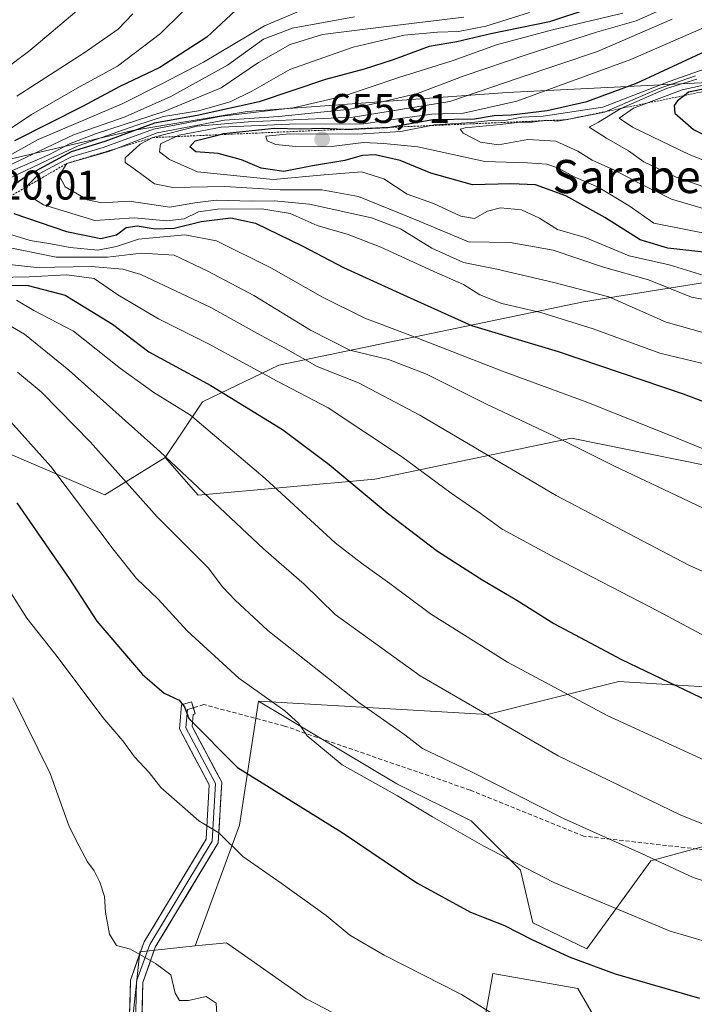
# Model space of a CAD drawing. Units: metres. Extents: x 566292 to 569715, y 4751886 to 4754233.
# Drawn here: x 569093 to 569256, y 4752461 to 4752699 of the extents above; entities that cross this region are included whole.
import ezdxf
from ezdxf.enums import TextEntityAlignment as Align

# ---------------------------------------------------------------- set-up
doc = ezdxf.new("R2010")
doc.units = ezdxf.units.M
doc.header["$MEASUREMENT"] = 0
doc.linetypes.add('TRAZOS', pattern=[0.75, 0.5, -0.25])
doc.linetypes.add('TRAZOSX2', pattern=[1.5, 1, -0.5])
for name, color, linetype, lineweight in [('Arbolado forestal CxS', 92, 'Continuous', 0), ('Carátula', 7, 'Continuous', 5), ('Curva de nivel maestra', 36, 'Continuous', 30), ('Curva de nivel normal', 36, 'Continuous', 0), ('Escarpado lineal', 39, 'TRAZOS', 0), ('Layer 0', 7, 'Continuous', 0), ('Núcleo urbano CxS', 19, 'Continuous', 0), ('Prado CxS', 92, 'Continuous', 0), ('Punto de cota en terreno', 7, 'Continuous', 0), ('Roquedo CxS', 135, 'Continuous', 0), ('Rótulo de punto de cota en terreno', 19, 'Continuous', 0), ('Senda', 19, 'TRAZOSX2', 0), ('Texto cartográfico', 19, 'Continuous', 0)]:
    doc.layers.add(name, color=color, linetype=linetype, lineweight=lineweight)
doc.styles.add('Arial', font='txt', dxfattribs={"height": 0.2})

# ---------------------------------------------------------------- blocks, each defined once
blk = doc.blocks.new('*U150')
at = {"layer": 'Arbolado forestal CxS', "color": 92, "linetype": 'Continuous', "lineweight": 0}
blk.add_polyline3d([(569692.47, 4754135.79, 686), (569707.33, 4752674.07, 717.54), (569676.42, 4752674.07, 709.3), (569498.62, 4752683.27, 699.32), (569421.98, 4752678.68, 698.93), (569368.34, 4752686.34, 693.8), (569342.84, 4752688.66, 699.29), (569317.75, 4752690.94, 702.1), (569271.77, 4752684.81, 682.21), (569210.46, 4752681.74, 647.62), (569147.62, 4752677.15, 645.49), (569120.03, 4752672.55, 641.13), (569074.04, 4752661.82, 608.14), (569043.39, 4752658.75, 587.98), (569028.6, 4752654.74, 576.39), (569028.6, 4752654.74, 576.39), (569018.38, 4752657.01, 567.6), (568998.63, 4752659.05, 557.5), (568965.18, 4752685.37, 592.91), (568951.42, 4752709.34, 595.06)], dxfattribs=at)
blk = doc.blocks.new('*U161')
at = {"layer": 'Curva de nivel normal', "color": 36, "linetype": 'Continuous', "lineweight": 0}
for points in [[(569167.47, 4752704.5, 605), (569151.82, 4752697.84, 605), (569137.14, 4752689.05, 605), (569127.06, 4752683.79, 605), (569117.5, 4752679.03, 605), (569097.21, 4752670.42, 605), (569085.14, 4752663.68, 605)], [(569087.05, 4752637.05, 605), (569095.05, 4752637.18, 605), (569104.13, 4752637.67, 605), (569110.7, 4752636.77, 605), (569116.39, 4752632.89, 605), (569126.2, 4752627.03, 605), (569138.34, 4752620.99, 605), (569154.88, 4752611.97, 605), (569167.22, 4752605.54, 605), (569184.91, 4752593.78, 605), (569196.91, 4752584.96, 605), (569203.91, 4752580.13, 605), (569209.22, 4752576.23, 605), (569221.98, 4752569.29, 605), (569246.91, 4752556.46, 605), (569260.74, 4752549, 605)]]:
    blk.add_polyline3d(points, dxfattribs=at)
blk = doc.blocks.new('*U162')
at = {"layer": 'Curva de nivel normal', "color": 36, "linetype": 'Continuous', "lineweight": 0}
blk.add_polyline3d([(569271.94, 4752472.7, 580), (569249.8, 4752479.17, 580), (569221.7, 4752490.89, 580), (569212.65, 4752495.55, 580), (569204.82, 4752499.64, 580), (569192.42, 4752506.76, 580), (569183.92, 4752511.87, 580), (569170.61, 4752519.3, 580), (569162.13, 4752526.35, 580), (569160.06, 4752529.35, 580), (569156.72, 4752532.35, 580), (569145.62, 4752540.25, 580), (569133.13, 4752551.67, 580), (569126.15, 4752559.34, 580), (569120.9, 4752564.34, 580), (569115.52, 4752571.07, 580), (569100.24, 4752591.35, 580), (569084.26, 4752609.15, 580)], dxfattribs=at)
blk = doc.blocks.new('*U172')
at = {"layer": 'Curva de nivel normal', "color": 36, "linetype": 'Continuous', "lineweight": 0}
blk.add_polyline3d([(569091.09, 4752535.53, 565), (569100.06, 4752517.2, 565), (569104.67, 4752504.44, 565), (569107.07, 4752499.69, 565), (569109.09, 4752495.91, 565), (569110.74, 4752493.69, 565), (569112.1, 4752490.99, 565), (569113.21, 4752487.49, 565), (569113.43, 4752483.73, 565), (569114.37, 4752478.42, 565), (569116.12, 4752475.64, 565), (569119.44, 4752474.79, 565), (569125.55, 4752471.36, 565), (569129.19, 4752468.59, 565), (569130.26, 4752464.14, 565), (569131.28, 4752462.4, 565), (569133.5, 4752462.41, 565), (569137.77, 4752463.38, 565), (569140.18, 4752461.75, 565), (569140.3, 4752459.09, 565)], dxfattribs=at)
blk = doc.blocks.new('*U174')
at = {"layer": 'Curva de nivel normal', "color": 36, "linetype": 'Continuous', "lineweight": 0}
for points in [[(569265.95, 4752516.81, 595), (569234.56, 4752531.25, 595), (569210.49, 4752544.1, 595), (569191.9, 4752555.78, 595), (569182.12, 4752563.14, 595), (569175.23, 4752568.03, 595), (569168.91, 4752572.91, 595), (569151.97, 4752588.5, 595), (569133.96, 4752603.77, 595), (569125.08, 4752609.28, 595), (569117.1, 4752615.08, 595), (569105.71, 4752624.1, 595), (569096.15, 4752629.06, 595), (569091.92, 4752631.57, 595)], [(569085.42, 4752669.65, 595), (569095.59, 4752676.4, 595), (569107.18, 4752683.11, 595), (569116.37, 4752688.08, 595), (569126.72, 4752695.99, 595), (569136.83, 4752706.09, 595)]]:
    blk.add_polyline3d(points, dxfattribs=at)
blk = doc.blocks.new('*U176')
at = {"layer": 'Curva de nivel normal', "color": 36, "linetype": 'Continuous', "lineweight": 0}
for points in [[(569277.14, 4752485.06, 585), (569255.35, 4752492.11, 585), (569242.82, 4752497.94, 585), (569224.05, 4752506.36, 585), (569201.68, 4752517.72, 585), (569189.96, 4752523.25, 585), (569185.72, 4752526.53, 585), (569174.58, 4752534.41, 585), (569152.64, 4752551.78, 585), (569144.76, 4752559.12, 585), (569141.68, 4752562.36, 585), (569138.25, 4752566.9, 585), (569125.92, 4752579.21, 585), (569109.74, 4752597.38, 585), (569102.22, 4752604.96, 585), (569097.94, 4752609.42, 585), (569092.18, 4752614.19, 585)], [(569082.03, 4752682.08, 585), (569095.18, 4752691.92, 585), (569109.13, 4752703.65, 585)]]:
    blk.add_polyline3d(points, dxfattribs=at)
blk = doc.blocks.new('*U179')
at = {"layer": 'Curva de nivel normal', "color": 36, "linetype": 'Continuous', "lineweight": 0}
for points in [[(569173.58, 4752700.02, 610), (569158.58, 4752697.28, 610), (569151.58, 4752694.64, 610), (569142.92, 4752688.34, 610), (569129.25, 4752680.73, 610), (569118.22, 4752675.89, 610), (569105.71, 4752671.48, 610), (569084.29, 4752661.36, 610)], [(569087.21, 4752640.52, 610), (569096.83, 4752639.49, 610), (569109.95, 4752639.69, 610), (569117.61, 4752639.07, 610), (569122.01, 4752637.77, 610), (569138.86, 4752629.81, 610), (569150.9, 4752623.08, 610), (569156.9, 4752619.92, 610), (569164.58, 4752615.54, 610), (569174.54, 4752611.58, 610), (569189.32, 4752603.76, 610), (569222.24, 4752584.42, 610), (569254.29, 4752567.56, 610), (569287.52, 4752552.46, 610)]]:
    blk.add_polyline3d(points, dxfattribs=at)
blk = doc.blocks.new('*U183')
at = {"layer": 'Curva de nivel normal', "color": 36, "linetype": 'Continuous', "lineweight": 0}
for points in [[(569265.84, 4752501.75, 590), (569252.38, 4752507.19, 590), (569222.75, 4752521.53, 590), (569189.4, 4752540.82, 590), (569168.89, 4752555.66, 590), (569161.42, 4752562.99, 590), (569151.61, 4752571.54, 590), (569126.6, 4752595.04, 590), (569104.61, 4752614.7, 590), (569093.88, 4752623.38, 590), (569088.52, 4752626.5, 590)], [(569092.06, 4752680.83, 590), (569108.26, 4752691.32, 590), (569116.5, 4752697.01, 590), (569120.06, 4752700.75, 590)]]:
    blk.add_polyline3d(points, dxfattribs=at)
blk = doc.blocks.new('*U185')
at = {"layer": 'Curva de nivel normal', "color": 36, "linetype": 'Continuous', "lineweight": 0}
blk.add_polyline3d([(569081.58, 4752575.01, 570), (569094.49, 4752554.79, 570), (569102, 4752545.21, 570), (569112.82, 4752530.79, 570), (569117.6, 4752525.08, 570), (569120.41, 4752521.28, 570), (569123.98, 4752517.43, 570), (569126.79, 4752513.84, 570), (569130.63, 4752510.44, 570), (569135.99, 4752505.76, 570), (569140.82, 4752502.86, 570), (569146.57, 4752497.18, 570), (569155.84, 4752490.74, 570), (569166.74, 4752482.91, 570), (569172.46, 4752478.18, 570), (569180.74, 4752473.31, 570), (569199.36, 4752463.83, 570), (569207.8397, 4752458.5681, 570)], dxfattribs=at)
blk = doc.blocks.new('*U189')
at = {"layer": 'Curva de nivel normal', "color": 36, "linetype": 'Continuous', "lineweight": 0}
for points in [[(569200, 4752699.9, 615), (569179.98, 4752697.49, 615), (569165.87, 4752695.71, 615), (569158.02, 4752693.35, 615), (569150.38, 4752688.95, 615), (569141.38, 4752682.9, 615), (569127.63, 4752677.16, 615), (569111.05, 4752671.76, 615), (569104.72, 4752669.31, 615), (569099.96, 4752666.77, 615), (569087.38, 4752661.34, 615)], [(569088.13, 4752644.67, 615), (569101.54, 4752641.96, 615), (569113.91, 4752641.98, 615), (569122.17, 4752642.92, 615), (569130.04, 4752642.45, 615), (569138.12, 4752638.54, 615), (569149.27, 4752632.68, 615), (569162.91, 4752624.34, 615), (569172.44, 4752619.53, 615), (569181.8, 4752617.24, 615), (569190.93, 4752613.7, 615), (569205.42, 4752606.43, 615), (569221.73, 4752598.8, 615), (569236.21, 4752591.52, 615), (569252.8, 4752583.7, 615), (569278.72, 4752571.36, 615)]]:
    blk.add_polyline3d(points, dxfattribs=at)
blk = doc.blocks.new('*U192')
at = {"layer": 'Curva de nivel maestra', "color": 36, "linetype": 'Continuous', "lineweight": 30}
blk.add_polyline3d([(569092, 4752582.61, 575), (569100.52, 4752570.41, 575), (569104.69, 4752564.3, 575), (569111.39, 4752554.06, 575), (569122.4, 4752541.15, 575), (569127.62, 4752536.63, 575), (569131.2, 4752534.96, 575), (569132.55, 4752533.32, 575), (569133.58, 4752530.49, 575), (569145.28, 4752518.7, 575), (569170.56, 4752502.98, 575), (569188.58, 4752490.79, 575), (569201.57, 4752483.77, 575), (569209.8, 4752480.52, 575), (569216.35, 4752477.13, 575), (569225.36, 4752472.93, 575), (569236.46, 4752468.82, 575), (569256.87, 4752462.94, 575)], dxfattribs=at)
blk = doc.blocks.new('*U193')
at = {"layer": 'Curva de nivel maestra', "color": 36, "linetype": 'Continuous', "lineweight": 30}
blk.add_polyline3d([(569257.88, 4752643.14, 650), (569249.21, 4752644.16, 650), (569242.5, 4752646.18, 650), (569234.04, 4752651.57, 650), (569224.61, 4752656.77, 650), (569217.27, 4752659.46, 650), (569211.33, 4752659.71, 650), (569202.07, 4752659.41, 650), (569191.96, 4752662.26, 650), (569184.55, 4752665.31, 650), (569178.55, 4752666.64, 650), (569175.44, 4752666.54, 650), (569171.19, 4752665.28, 650), (569163.46, 4752664, 650), (569156.5, 4752662.63, 650), (569151.03, 4752663.49, 650), (569146.26, 4752665.48, 650), (569140.66, 4752667, 650), (569135.22, 4752667.42, 650), (569133.77, 4752668.59, 650), (569135.13, 4752670.04, 650), (569140.8841, 4752671.54, 650), (569141.92, 4752671.81, 650), (569154.25, 4752673.1, 650), (569160.58, 4752672.98, 650), (569165.92, 4752673.12, 650), (569171.0804, 4752672.8426, 650), (569171.5, 4752672.82, 650), (569177.838, 4752673.1341, 650), (569181.59, 4752673.32, 650), (569192.45, 4752675.18, 650), (569202.56, 4752675.4, 650), (569207.25, 4752676.14, 650), (569211.42, 4752676.35, 650), (569220.1, 4752677.42, 650), (569229.66, 4752679.6, 650), (569241.63, 4752684.01, 650), (569258.32, 4752691.69, 650)], dxfattribs=at)
blk = doc.blocks.new('*U195')
at = {"layer": 'Curva de nivel maestra', "color": 36, "linetype": 'Continuous', "lineweight": 30}
for points in [[(569147.25, 4752703.78, 600), (569137.92, 4752695.09, 600), (569126.58, 4752687.75, 600), (569116.92, 4752683.2, 600), (569107.92, 4752678.33, 600), (569091.46, 4752670.04, 600)], [(569088.94, 4752635.2, 600), (569094.74, 4752635.1, 600), (569103.72, 4752632.77, 600), (569115.12, 4752625.78, 600), (569123.94, 4752619.08, 600), (569138.9, 4752610.98, 600), (569156.18, 4752600.35, 600), (569167.48, 4752591.91, 600), (569181.42, 4752580.19, 600), (569193.64, 4752570.93, 600), (569204.52, 4752563.91, 600), (569212.72, 4752559.14, 600), (569221.68, 4752553.5, 600), (569238.02, 4752544.76, 600), (569260.92, 4752533.82, 600)]]:
    blk.add_polyline3d(points, dxfattribs=at)
blk = doc.blocks.new('5PATER')
at = {"layer": 'Carátula', "linetype": 'Continuous', "lineweight": 5}
h = blk.add_hatch(color=250, dxfattribs=at)
edge = h.paths.add_edge_path()
edge.add_ellipse((0, 0.01), major_axis=(-1.33, -1.34), ratio=0.999422, start_angle=0, end_angle=360)

msp = doc.modelspace()

# ---------------------------------------------------------------- linework, layer by layer
at = {"layer": 'Arbolado forestal CxS', "color": 92, "linetype": 'Continuous', "lineweight": 0}
for points in [[(568951.42, 4752709.34, 595.06), (568965.18, 4752685.37, 592.91), (568998.63, 4752659.05, 557.5), (569018.38, 4752657.01, 567.6), (569028.6, 4752654.74, 576.39), (569043.39, 4752658.75, 587.98), (569074.04, 4752661.82, 608.14), (569120.03, 4752672.55, 641.13), (569147.62, 4752677.15, 645.49), (569210.46, 4752681.74, 647.62), (569271.77, 4752684.81, 682.21), (569317.75, 4752690.94, 702.1), (569342.84, 4752688.66, 699.29), (569368.34, 4752686.34, 693.8), (569421.98, 4752678.68, 698.93), (569498.62, 4752683.27, 699.32), (569676.42, 4752674.07, 709.3)], [(569676.42, 4752674.07, 709.3), (569665.69, 4752666.41, 710.55), (569652.11, 4752648.45, 694.37), (569628.91, 4752651.08, 696.79), (569604.38, 4752651.08, 694.45), (569589.05, 4752655.68, 697.03), (569572.19, 4752634.22, 673.22), (569572.21, 4752616.57, 661.44), (569553.24, 4752612.91, 657.51), (569539.06, 4752595.41, 645), (569515.48, 4752615.83, 662.03), (569490.96, 4752651.09, 684.45), (569448.04, 4752646.49, 675.27), (569417.38, 4752643.42, 669.38), (569382.13, 4752631.16, 657.62), (569348.41, 4752632.69, 652.59), (569317.75, 4752637.29, 656.35), (569288.63, 4752631.16, 643.83), (569267.17, 4752637.29, 646.48), (569228.85, 4752631.16, 631.59), (569155.28, 4752615.84, 605.93), (569136.83, 4752607.01, 596.26), (569127.86, 4752593.55, 589.52)], [(569296.28, 4752583.98, 620.98), (569225.92, 4752598.25, 614.63), (569178.48, 4752588.37, 601.22), (569135.84, 4752584.48, 589.07), (569127.86, 4752593.55, 589.52), (569136.83, 4752607.01, 596.26), (569155.28, 4752615.84, 605.93), (569228.85, 4752631.16, 631.59), (569267.17, 4752637.29, 646.48)], [(569004.07, 4752615.13, 554.05), (569027.15, 4752615.13, 559.87), (569060.55, 4752607.01, 570.71), (569089.71, 4752594.67, 577.13), (569113.27, 4752584.57, 582.44), (569127.86, 4752593.55, 589.52), (569135.84, 4752584.48, 589.07), (569178.48, 4752588.37, 601.22), (569225.92, 4752598.25, 614.63), (569296.28, 4752583.98, 620.98)], [(569127.86, 4752593.55, 589.52), (569113.27, 4752584.57, 582.44), (569089.71, 4752594.67, 577.13), (569060.55, 4752607.01, 570.71), (569027.15, 4752615.13, 559.87), (569004.07, 4752615.13, 554.05)], [(569127.86, 4752593.55, 589.52), (569135.84, 4752584.48, 589.07), (569178.48, 4752588.37, 601.22), (569225.92, 4752598.25, 614.63), (569296.28, 4752583.98, 620.98), (569366.83, 4752583.25, 627.21), (569422.27, 4752565.13, 623.85), (569461.13, 4752561.05, 622.86)], [(569127.86, 4752593.55, 589.52), (569135.84, 4752584.48, 589.07), (569178.48, 4752588.37, 601.22), (569225.92, 4752598.25, 614.63), (569296.28, 4752583.98, 620.98), (569366.83, 4752583.25, 627.21), (569422.27, 4752565.13, 623.85), (569461.13, 4752561.05, 622.86)], [(569150.41, 4752534.68, 579.07), (569205.66, 4752531.51, 589.49), (569237.37, 4752539.46, 597.27), (569273.65, 4752537.21, 602.19), (569312.65, 4752514.11, 597.97), (569350.79, 4752515.23, 601.16), (569418.78, 4752526.96, 604.22), (569450.8, 4752542.38, 613.43), (569461.13, 4752561.05, 622.86)], [(569150.41, 4752534.68, 579.07), (569205.66, 4752531.51, 589.49), (569237.37, 4752539.46, 597.27), (569273.65, 4752537.21, 602.19), (569312.65, 4752514.11, 597.97), (569350.79, 4752515.23, 601.16), (569418.78, 4752526.96, 604.22), (569450.8, 4752542.38, 613.43), (569461.13, 4752561.05, 622.86)], [(569273.65, 4752537.21, 602.19), (569237.37, 4752539.46, 597.27), (569205.66, 4752531.51, 589.49), (569150.41, 4752534.68, 579.07), (569145.78, 4752504.72, 571.16), (569135.06, 4752475.56, 565.6), (569121.71, 4752474.17, 564.88), (569119.09, 4752449.26, 563.82), (569103.79, 4752444.01, 562.76), (569092.86, 4752416.92, 561.64), (569093.3, 4752386.32, 559.56), (569086.74, 4752347.86, 555.55), (569100.85, 4752354.04, 559.03), (569111.66, 4752354.42, 560.36), (569121.53, 4752354.76, 561.14), (569128.33, 4752342.57, 559.73), (569145.42, 4752328.73, 553.67)], [(569267.78, 4752502.37, 589.37), (569245.1, 4752496.12, 584.24), (569229.63, 4752474.85, 575.24), (569216.59, 4752481.17, 575.29), (569213.64, 4752493.89, 578.94), (569201.7, 4752505.82, 580.82), (569183.8, 4752514.76, 580.25), (569150.41, 4752534.68, 579.07), (569205.66, 4752531.51, 589.49), (569237.37, 4752539.46, 597.27), (569273.65, 4752537.21, 602.19)], [(569150.41, 4752534.68, 579.07), (569145.78, 4752504.72, 571.16), (569135.06, 4752475.56, 565.6)], [(569150.41, 4752534.68, 579.07), (569183.8, 4752514.76, 580.25), (569201.7, 4752505.82, 580.82), (569213.64, 4752493.89, 578.94), (569216.59, 4752481.17, 575.29), (569229.63, 4752474.85, 575.24), (569245.1, 4752496.12, 584.24), (569267.78, 4752502.37, 589.37)], [(569135.06, 4752475.56, 565.6), (569121.71, 4752474.17, 564.88), (569119.09, 4752449.26, 563.82), (569103.79, 4752444.01, 562.76), (569092.86, 4752416.92, 561.64), (569093.3, 4752386.32, 559.56), (569086.74, 4752347.86, 555.55), (569100.85, 4752354.04, 559.03), (569111.66, 4752354.42, 560.36), (569121.53, 4752354.76, 561.14)]]:
    msp.add_polyline3d(points, dxfattribs=at)
at = {"layer": 'Curva de nivel maestra', "color": 36, "linetype": 'Continuous', "lineweight": 30}
for points in [[(569230.6, 4752702.14, 625), (569220.64, 4752698.8, 625), (569206.47, 4752695.87, 625), (569198.3, 4752693.94, 625), (569191.57, 4752692.84, 625), (569182.91, 4752689.63, 625), (569175.91, 4752687.38, 625), (569166.58, 4752684.86, 625), (569150.58, 4752679.48, 625), (569135.58, 4752676.21, 625), (569125.25, 4752674.36, 625), (569113.26, 4752669.93, 625), (569105.19, 4752667.38, 625), (569094.58, 4752661.66, 625), (569090.84, 4752659, 625)], [(569271.21, 4752685.27, 675), (569254.23, 4752681.79, 675), (569253.24, 4752681.02, 675), (569251.53, 4752679.69, 675), (569250.73, 4752678.59, 675), (569250.88, 4752676.74, 675), (569255.38, 4752672.82, 675), (569261.64, 4752669.74, 675)], [(569091.33, 4752652.51, 625), (569104.04, 4752648.12, 625), (569112.32, 4752646.47, 625), (569116.07, 4752647.34, 625), (569118.43, 4752649.14, 625), (569121.11, 4752649.52, 625), (569125.4, 4752648.82, 625), (569130, 4752648.98, 625), (569136.53, 4752650.55, 625), (569143.74, 4752651.47, 625), (569149.62, 4752650.2, 625), (569160.95, 4752644.68, 625), (569170.88, 4752639.44, 625), (569186.27, 4752632.42, 625), (569201.81, 4752625.46, 625), (569222.72, 4752619.16, 625), (569252.9, 4752608.96, 625), (569272.56, 4752601.56, 625)]]:
    msp.add_polyline3d(points, dxfattribs=at)
at = {"layer": 'Curva de nivel normal', "color": 36, "linetype": 'Continuous', "lineweight": 0}
for points in [[(569250.07, 4752702.87, 635), (569241.58, 4752699.04, 635), (569231.99, 4752696.35, 635), (569215.22, 4752690.9, 635), (569200.07, 4752685.76, 635), (569188.75, 4752681.47, 635), (569180.24, 4752679.48, 635), (569172.49, 4752677.7, 635), (569155.26, 4752675.92, 635), (569142.17, 4752675.08, 635), (569125.91, 4752671.96, 635), (569114.24, 4752667.47, 635), (569106.95, 4752665.36, 635), (569104.11, 4752664.62, 635), (569102.29, 4752661.67, 635), (569103.7, 4752658.96, 635), (569109.1, 4752655.78, 635), (569112.56, 4752655.12, 635), (569119.14, 4752655.49, 635), (569128.96, 4752654.01, 635), (569135.05, 4752655.07, 635), (569140.19, 4752655.76, 635), (569148.78, 4752655.52, 635), (569154.18, 4752655.6, 635), (569162.69, 4752654.78, 635), (569177.7, 4752651.46, 635), (569184.63, 4752648.78, 635), (569192.25, 4752644.14, 635), (569199.91, 4752640.65, 635), (569207.93, 4752639.04, 635), (569221.69, 4752635.84, 635), (569234.97, 4752632.4, 635), (569248.8, 4752626.24, 635), (569258.2, 4752623.61, 635)], [(569215.8, 4752701.08, 620), (569205.31, 4752697.8, 620), (569198.66, 4752696.44, 620), (569193.57, 4752696.32, 620), (569185.57, 4752695.59, 620), (569173.25, 4752692.71, 620), (569157.96, 4752687.32, 620), (569148.93, 4752682.1, 620), (569143.58, 4752679.47, 620), (569135.92, 4752677.33, 620), (569127.46, 4752675.94, 620), (569120.74, 4752673.73, 620), (569106.88, 4752668.84, 620), (569099.61, 4752665.5, 620), (569090.53, 4752661.14, 620)], [(569238.35, 4752700.88, 630), (569221.4, 4752696.87, 630), (569207.88, 4752693.27, 630), (569197.4, 4752689.5, 630), (569184.24, 4752685.34, 630), (569170.91, 4752680.86, 630), (569158.73, 4752678.05, 630), (569141.5, 4752676, 630), (569125.06, 4752672.84, 630), (569112.92, 4752668.41, 630), (569105.26, 4752666.18, 630), (569101.74, 4752664.46, 630), (569097.45, 4752662.06, 630), (569094.5, 4752659.23, 630), (569094.4, 4752657.17, 630), (569098.44, 4752654.62, 630), (569110.85, 4752650.78, 630), (569120.4, 4752651.46, 630), (569128.24, 4752650.76, 630), (569132.4, 4752651.23, 630), (569135.92, 4752652.94, 630), (569140.5, 4752653.58, 630), (569151.18, 4752653.6, 630), (569158.06, 4752652.47, 630), (569164.55, 4752649.63, 630), (569172, 4752647.42, 630), (569179.96, 4752644.38, 630), (569192.73, 4752638.49, 630), (569199.92, 4752635.34, 630), (569203.84, 4752632.83, 630), (569209.14, 4752630.77, 630), (569218.55, 4752628.6, 630), (569231.15, 4752624.61, 630), (569247.32, 4752618.8, 630), (569261.34, 4752615.39, 630)], [(569264.23, 4752700.21, 645), (569240.32, 4752689.67, 645), (569212.73, 4752679.66, 645), (569199.9, 4752676.75, 645), (569192.24, 4752676.5, 645), (569184.57, 4752675.49, 645), (569175.73, 4752674.2, 645), (569157.87, 4752674.09, 645), (569141.4, 4752673.39, 645), (569131.21, 4752671.43, 645), (569126.72, 4752669.34, 645), (569126.51, 4752667.42, 645), (569128.89, 4752665.52, 645), (569135.67, 4752662.56, 645), (569153.92, 4752660.68, 645), (569166.25, 4752661.86, 645), (569175.27, 4752662.57, 645), (569180.68, 4752660.9, 645), (569186.29, 4752657.14, 645), (569192.65, 4752654.91, 645), (569199.26, 4752651.83, 645), (569202.52, 4752651.3, 645), (569205.69, 4752653.04, 645), (569208.85, 4752653.89, 645), (569213.91, 4752653.39, 645), (569218.24, 4752651.41, 645), (569222.57, 4752648.64, 645), (569229.23, 4752646.71, 645), (569239.9, 4752642.27, 645), (569249.56, 4752640.08, 645), (569257.92, 4752637.52, 645)], [(569250.26, 4752699.49, 640), (569232.24, 4752691.61, 640), (569213.29, 4752685.29, 640), (569196.59, 4752679.57, 640), (569173.24, 4752675.74, 640), (569147.92, 4752674.65, 640), (569135.58, 4752673.62, 640), (569124.89, 4752670.85, 640), (569121.8, 4752669.23, 640), (569118.19, 4752665.96, 640), (569118.19, 4752664.86, 640), (569120.68, 4752663.09, 640), (569125.28, 4752659.69, 640), (569129.7, 4752658.78, 640), (569142.22, 4752659.06, 640), (569155.61, 4752658.24, 640), (569165.65, 4752658.21, 640), (569174.5, 4752656.63, 640), (569189.14, 4752650.66, 640), (569201.07, 4752645.68, 640), (569211.12, 4752645.54, 640), (569221.57, 4752643.62, 640), (569233.7, 4752639.58, 640), (569244.56, 4752636.45, 640), (569254.91, 4752632.3, 640), (569260.46, 4752631.23, 640)], [(569266.9, 4752690.53, 655), (569249.54, 4752684.36, 655), (569233.54, 4752678.16, 655), (569219.13, 4752676, 655), (569213.97, 4752675.74, 655), (569210.24, 4752675.06, 655), (569206.4, 4752675.01, 655), (569201.89, 4752674.46, 655), (569192.85, 4752673.91, 655), (569184.73, 4752672.31, 655), (569174.29, 4752671.71, 655), (569157.9, 4752671.78, 655), (569152.12, 4752671.22, 655), (569152.44, 4752670.09, 655), (569154.58, 4752669.2, 655), (569159.43, 4752668.7, 655), (569168.65, 4752668.75, 655), (569175.76, 4752669.67, 655), (569180.62, 4752669.42, 655), (569188.89, 4752668.62, 655), (569205.06, 4752665.09, 655), (569215.35, 4752664.71, 655), (569219.97, 4752664.46, 655), (569222.83, 4752663.45, 655), (569226.56, 4752661.35, 655), (569232.43, 4752658.83, 655), (569239.86, 4752654.37, 655), (569245.87, 4752650.15, 655), (569260.88, 4752647.23, 655)], [(569268.56, 4752685.88, 670), (569252.71, 4752682.42, 670), (569240.96, 4752677.93, 670), (569237.5, 4752675.57, 670), (569240.65, 4752673.33, 670), (569254.39, 4752666.79, 670), (569264.6, 4752662.72, 670)], [(569255.9, 4752685.77, 660), (569246.9, 4752682.64, 660), (569233.9, 4752676.95, 660), (569226.56, 4752675.51, 660), (569222.57, 4752674.79, 660), (569219.91, 4752675.02, 660), (569216.47, 4752674.56, 660), (569213.5, 4752674.53, 660), (569208.77, 4752673.99, 660), (569200.25, 4752673.24, 660), (569199.07, 4752672.91, 660), (569199.78, 4752671.9, 660), (569203.97, 4752669.72, 660), (569208.37, 4752669.13, 660), (569215.45, 4752670.4, 660), (569222.14, 4752670.01, 660), (569227.52, 4752667.54, 660), (569230.92, 4752665.41, 660), (569236.17, 4752663.09, 660), (569242.47, 4752659.72, 660), (569250.1, 4752655.98, 660), (569263.24, 4752652.12, 660)], [(569256.25, 4752684.93, 665), (569248.9, 4752682.68, 665), (569237.9, 4752677.86, 665), (569232.47, 4752674.6, 665), (569230.19, 4752673.34, 665), (569234.42, 4752670.67, 665), (569239.71, 4752667.62, 665), (569243.41, 4752664.97, 665), (569251.19, 4752661.25, 665), (569264.58, 4752656.58, 665)], [(569086.32, 4752648.72, 620), (569095.22, 4752645.96, 620), (569100.25, 4752645.16, 620), (569104.92, 4752644.28, 620), (569111.58, 4752643.64, 620), (569116.12, 4752644.55, 620), (569121.42, 4752646.34, 620), (569132.6, 4752647.32, 620), (569140.27, 4752645.92, 620), (569153.51, 4752639.32, 620), (569165.85, 4752632.28, 620), (569176.07, 4752627.26, 620), (569188.62, 4752622.47, 620), (569209.31, 4752614.43, 620), (569229.62, 4752606.97, 620), (569250.66, 4752598.54, 620), (569265.78, 4752592.32, 620)]]:
    msp.add_polyline3d(points, dxfattribs=at)
at = {"layer": 'Escarpado lineal', "color": 39, "linetype": 'TRAZOS', "lineweight": 0}
msp.add_polyline3d([(569052.84, 4752651.08, 599.8), (569068.41, 4752650.82, 614.94), (569087.81, 4752655.12, 624.54), (569104.11, 4752664.62, 635.83), (569124.89, 4752670.85, 639.26), (569224.57, 4752675.15, 657.43), (569290.13, 4752688.57, 684.93), (569331.42, 4752689.23, 702.7), (569398.78, 4752677.18, 703.2), (569457.5, 4752681.65, 697.87), (569487.41, 4752680.44, 697.2)], dxfattribs=at)
at = {"layer": 'Layer 0', "linetype": 'Continuous', "lineweight": 0}
for points in [[(569094.13, 4752302.14), (569093.89, 4752302.2), (569088.96, 4752308.57), (569084.51, 4752318.32), (569085.32, 4752338.65), (569093.02, 4752374.76), (569098.39, 4752399.76), (569103.22, 4752405.12), (569106.53, 4752414.52), (569109.96, 4752433.03), (569115.59, 4752449.66), (569119.19, 4752456.33), (569119.45, 4752467.32), (569122.74, 4752476.56), (569137.71, 4752501.37), (569138.46, 4752514.47), (569131.3, 4752527.99), (569131.83, 4752533.81), (569134.23, 4752534.53), (569134.66, 4752533.09)], [(569134.66, 4752533.09), (569133.23, 4752532.66), (569132.84, 4752528.3), (569139.98, 4752514.8), (569139.19, 4752500.91), (569124.11, 4752475.91), (569120.94, 4752467.05), (569120.68, 4752455.93), (569116.97, 4752449.06), (569111.42, 4752432.65), (569107.98, 4752414.13), (569104.54, 4752404.34), (569099.78, 4752399.05), (569094.49, 4752374.44), (569086.81, 4752338.46), (569086.02, 4752318.62), (569090.25, 4752309.35), (569094.75, 4752303.53), (569095.63, 4752303.33)], [(569134.66, 4752533.09), (569135.09, 4752531.66), (569134.64, 4752531.52), (569134.37, 4752528.61), (569141.5, 4752515.14), (569140.66, 4752500.46), (569125.47, 4752475.27), (569122.44, 4752466.77), (569122.17, 4752455.54), (569118.36, 4752448.46), (569112.87, 4752432.27), (569109.43, 4752413.74), (569105.86, 4752403.56), (569101.16, 4752398.34), (569095.95, 4752374.13), (569088.31, 4752338.27), (569087.53, 4752318.91)]]:
    msp.add_lwpolyline(points, dxfattribs=at)
msp.add_polyline3d([(569119.28, 4752459.99, 564.17), (569119.36, 4752463.66, 564.29), (569119.45, 4752467.32, 564.43), (569121.1, 4752471.94, 564.79), (569122.74, 4752476.56, 565.16), (569125.24, 4752480.69, 565.51), (569127.73, 4752484.83, 565.95), (569130.23, 4752488.96, 566.53), (569132.72, 4752493.1, 567.29), (569135.22, 4752497.24, 568.22), (569137.71, 4752501.37, 569.34), (569137.96, 4752505.74, 570.26), (569138.21, 4752510.11, 571.15), (569138.46, 4752514.47, 572.12), (569136.67, 4752517.85, 572.8), (569134.88, 4752521.23, 573.11), (569133.09, 4752524.61, 573.55), (569131.3, 4752527.99, 574.11), (569131.57, 4752530.9, 574.45), (569131.83, 4752533.81, 574.76), (569134.23, 4752534.53, 575.56), (569135.09, 4752531.66, 575.27), (569134.64, 4752531.52, 575.16), (569134.37, 4752528.61, 574.77), (569136.15, 4752525.24, 574.18), (569137.94, 4752521.87, 573.85), (569139.72, 4752518.5, 573.39), (569141.5, 4752515.14, 572.63), (569141.22, 4752510.24, 571.44), (569140.94, 4752505.35, 570.39), (569140.66, 4752500.46, 569.43), (569138.13, 4752496.26, 568.43), (569135.6, 4752492.06, 567.52), (569133.07, 4752487.86, 566.7), (569130.53, 4752483.66, 566.01), (569128, 4752479.46, 565.52), (569125.47, 4752475.27, 565.11), (569123.95, 4752471.02, 564.82), (569122.44, 4752466.77, 564.55), (569122.35, 4752463.03, 564.41), (569122.26, 4752459.28, 564.24)], dxfattribs=at)
at = {"layer": 'Núcleo urbano CxS', "color": 19, "linetype": 'Continuous', "lineweight": 0}
for points in [[(569135.06, 4752475.56, 565.6), (569121.71, 4752474.17, 564.88), (569119.09, 4752449.26, 563.82), (569103.79, 4752444.01, 562.76), (569092.86, 4752416.92, 561.64), (569093.3, 4752386.32, 559.56), (569086.74, 4752347.86, 555.55), (569100.85, 4752354.04, 559.03), (569111.66, 4752354.42, 560.36), (569121.53, 4752354.76, 561.14)], [(569119.09, 4752449.26, 563.82), (569121.71, 4752474.17, 564.88), (569135.06, 4752475.56, 565.6), (569142.69, 4752476.35, 566.11), (569161.92, 4752462.81, 565.82), (569183.77, 4752451.44, 565.49)], [(569121.53, 4752354.76, 561.14), (569124.33, 4752354.86, 561.23), (569140.07, 4752375.83, 561.81), (569199.94, 4752390.26, 557.9), (569207.37, 4752430.03, 562.63), (569224.85, 4752437.02, 564.07), (569233.16, 4752445.76, 566.6), (569234.47, 4752453.19, 568.82), (569227.51, 4752465.29, 572.31), (569206.93, 4752468.92, 571.83), (569203, 4752446.63, 565.56), (569194.7, 4752451.44, 566.16), (569183.77, 4752451.44, 565.49), (569161.92, 4752462.81, 565.82), (569142.69, 4752476.35, 566.11), (569135.06, 4752475.56, 565.6)], [(569203, 4752446.63, 565.56), (569206.93, 4752468.92, 571.83), (569227.51, 4752465.29, 572.31), (569234.47, 4752453.19, 568.82)]]:
    msp.add_polyline3d(points, dxfattribs=at)
at = {"layer": 'Prado CxS', "color": 92, "linetype": 'Continuous', "lineweight": 0}
for points in [[(569183.77, 4752451.44, 565.49), (569161.92, 4752462.81, 565.82), (569142.69, 4752476.35, 566.11), (569135.06, 4752475.56, 565.6), (569145.78, 4752504.72, 571.16), (569150.41, 4752534.68, 579.07), (569183.8, 4752514.76, 580.25), (569201.7, 4752505.82, 580.82), (569213.64, 4752493.89, 578.94), (569216.59, 4752481.17, 575.29), (569229.63, 4752474.85, 575.24), (569245.1, 4752496.12, 584.24), (569267.78, 4752502.37, 589.37)], [(569150.41, 4752534.68, 579.07), (569145.78, 4752504.72, 571.16), (569135.06, 4752475.56, 565.6)], [(569150.41, 4752534.68, 579.07), (569183.8, 4752514.76, 580.25), (569201.7, 4752505.82, 580.82), (569213.64, 4752493.89, 578.94), (569216.59, 4752481.17, 575.29), (569229.63, 4752474.85, 575.24), (569245.1, 4752496.12, 584.24), (569267.78, 4752502.37, 589.37)], [(569121.53, 4752354.76, 561.14), (569124.33, 4752354.86, 561.23), (569140.07, 4752375.83, 561.81), (569199.94, 4752390.26, 557.9), (569207.37, 4752430.03, 562.63), (569224.85, 4752437.02, 564.07), (569233.16, 4752445.76, 566.6), (569234.47, 4752453.19, 568.82), (569227.51, 4752465.29, 572.31), (569206.93, 4752468.92, 571.83), (569203, 4752446.63, 565.56), (569194.7, 4752451.44, 566.16), (569183.77, 4752451.44, 565.49), (569161.92, 4752462.81, 565.82), (569142.69, 4752476.35, 566.11), (569135.06, 4752475.56, 565.6)], [(569234.47, 4752453.19, 568.82), (569227.51, 4752465.29, 572.31), (569206.93, 4752468.92, 571.83), (569203, 4752446.63, 565.56)]]:
    msp.add_polyline3d(points, dxfattribs=at)
at = {"layer": 'Roquedo CxS', "color": 135, "linetype": 'Continuous', "lineweight": 0}
for points in [[(568951.42, 4752709.34, 595.06), (568965.18, 4752685.37, 592.91), (568998.63, 4752659.05, 557.5), (569018.38, 4752657.01, 567.6), (569028.6, 4752654.74, 576.39), (569043.39, 4752658.75, 587.98), (569074.04, 4752661.82, 608.14), (569120.03, 4752672.55, 641.13), (569147.62, 4752677.15, 645.49), (569210.46, 4752681.74, 647.62), (569271.77, 4752684.81, 682.21), (569317.75, 4752690.94, 702.1), (569342.84, 4752688.66, 699.29), (569368.34, 4752686.34, 693.8), (569421.98, 4752678.68, 698.93), (569498.62, 4752683.27, 699.32), (569676.42, 4752674.07, 709.3)], [(568998.63, 4752659.05, 557.5), (569018.38, 4752657.01, 567.6), (569028.6, 4752654.74, 576.39), (569043.39, 4752658.75, 587.98), (569074.04, 4752661.82, 608.14), (569120.03, 4752672.55, 641.13), (569147.62, 4752677.15, 645.49), (569210.46, 4752681.74, 647.62), (569271.77, 4752684.81, 682.21)], [(569676.42, 4752674.07, 709.3), (569665.69, 4752666.41, 710.55), (569652.11, 4752648.45, 694.37), (569628.91, 4752651.08, 696.79), (569604.38, 4752651.08, 694.45), (569589.05, 4752655.68, 697.03), (569572.19, 4752634.22, 673.22), (569572.21, 4752616.57, 661.44), (569553.24, 4752612.91, 657.51), (569539.06, 4752595.41, 645), (569515.48, 4752615.83, 662.03), (569490.96, 4752651.09, 684.45), (569448.04, 4752646.49, 675.27), (569417.38, 4752643.42, 669.38), (569382.13, 4752631.16, 657.62), (569348.41, 4752632.69, 652.59), (569317.75, 4752637.29, 656.35), (569288.63, 4752631.16, 643.83), (569267.17, 4752637.29, 646.48), (569228.85, 4752631.16, 631.59), (569155.28, 4752615.84, 605.93), (569136.83, 4752607.01, 596.26), (569127.86, 4752593.55, 589.52)], [(569267.17, 4752637.29, 646.48), (569228.85, 4752631.16, 631.59), (569155.28, 4752615.84, 605.93), (569136.83, 4752607.01, 596.26), (569127.86, 4752593.55, 589.52), (569113.27, 4752584.57, 582.44), (569113.27, 4752584.57, 582.44), (569089.71, 4752594.67, 577.13), (569060.55, 4752607.01, 570.71), (569027.15, 4752615.13, 559.87), (569004.07, 4752615.13, 554.05)], [(569127.86, 4752593.55, 589.52), (569113.27, 4752584.57, 582.44), (569089.71, 4752594.67, 577.13), (569060.55, 4752607.01, 570.71), (569027.15, 4752615.13, 559.87), (569004.07, 4752615.13, 554.05)]]:
    msp.add_polyline3d(points, dxfattribs=at)
at = {"layer": 'Senda', "color": 19, "linetype": 'TRAZOSX2', "lineweight": 0}
msp.add_lwpolyline([(569709.49, 4752462.02), (569680.13, 4752468.77), (569645.2, 4752477.9), (569601.55, 4752489.41), (569565.04, 4752492.18), (569528.92, 4752495.76), (569503.92, 4752502.5), (569446.37, 4752506.07), (569411.05, 4752502.5), (569399.93, 4752502.11), (569368.58, 4752497.34), (569350.33, 4752493.77), (569292.38, 4752496.15), (569263.81, 4752498.14), (569228.88, 4752502.11), (569201.5, 4752513.22), (569156.65, 4752528.7), (569137.2, 4752533.86), (569134.66, 4752533.09)], dxfattribs=at)

# ---------------------------------------------------------------- block references
at = {"layer": 'Arbolado forestal CxS', "color": 92, "linetype": 'Continuous', "lineweight": 0}
msp.add_blockref('*U150', (0, 0), dxfattribs=at)
at = {"layer": 'Curva de nivel maestra', "color": 36, "linetype": 'Continuous', "lineweight": 30}
for name in ['*U195', '*U192', '*U193']:
    msp.add_blockref(name, (0, 0), dxfattribs=at)
at = {"layer": 'Curva de nivel normal', "color": 36, "linetype": 'Continuous', "lineweight": 0}
for name in ['*U189', '*U179', '*U161', '*U174', '*U183', '*U176', '*U162', '*U185', '*U172']:
    msp.add_blockref(name, (0, 0), dxfattribs=at)
at = {"layer": 'Punto de cota en terreno', "linetype": 'Continuous', "lineweight": 0}
msp.add_blockref('5PATER', (569165.75, 4752670.43, 655.91), dxfattribs=at)

# ---------------------------------------------------------------- texts
at = {"layer": 'Rótulo de punto de cota en terreno', "color": 19, "linetype": 'Continuous', "lineweight": 0, "style": 'Arial'}
for s, p in [('655,91', (569167.51, 4752672.19)), ('620,01', (569082.54, 4752653.69))]:
    msp.add_text(s, height=7, dxfattribs=at).set_placement(p, align=Align.BOTTOM_LEFT)
at = {"layer": 'Texto cartográfico', "color": 19, "linetype": 'Continuous', "lineweight": 0, "style": 'Arial'}
msp.add_text('Sarabeko Haitza', height=8, dxfattribs=at).set_placement((569263.05, 4752661.44), align=Align.MIDDLE_CENTER)

doc.saveas('drawing.dxf')
